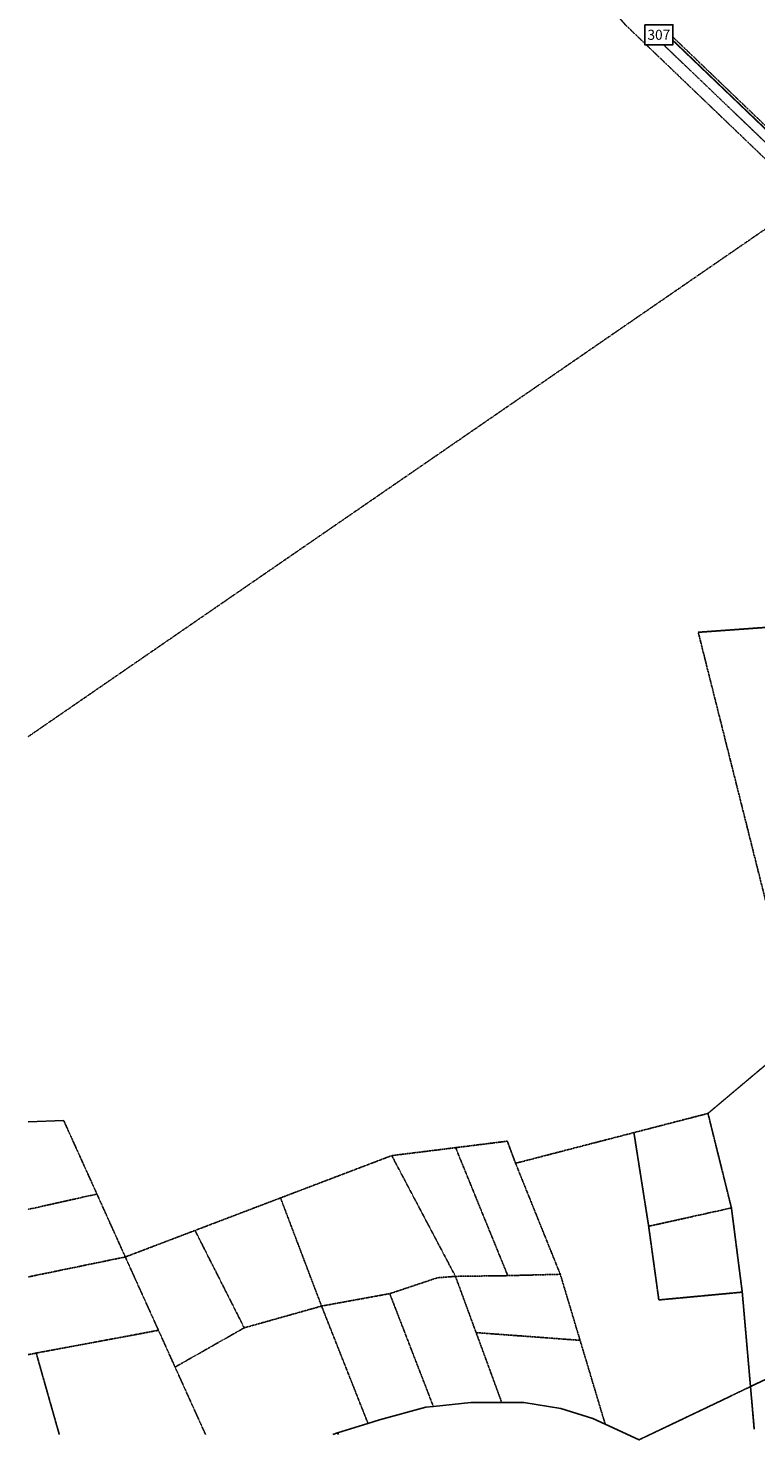
# Model space of a CAD drawing. Extents: x 1931510 to 1950002, y 275606 to 281537.
# Drawn here: x 1946485 to 1947393, y 277214 to 278975 of the extents above; entities that cross this region are included whole.
import ezdxf
from ezdxf.enums import TextEntityAlignment as Align

# ---------------------------------------------------------------- set-up
doc = ezdxf.new("R2010")
doc.units = 0
doc.header["$LTSCALE"] = 0.375
doc.header["$MEASUREMENT"] = 0
for name, pattern in [('CENTER', [2, 1.25, -0.25, 0.25, -0.25]), ('PHANTOM', [2.5, 1.25, -0.25, 0.25, -0.25, 0.25, -0.25]), ('PHANTOM2', [1.25, 0.625, -0.125, 0.125, -0.125, 0.125, -0.125])]:
    doc.linetypes.add(name, pattern=pattern)
for name, color, linetype in [('1WL', 162, 'Continuous'), ('4108', 7, 'Continuous'), ('property', 18, 'PHANTOM'), ('ROW', 16, 'PHANTOM2'), ('TEXT-L', 3, 'Continuous'), ('TEXT-MAP', 10, 'Continuous')]:
    doc.layers.add(name, color=color, linetype=linetype)
doc.layers.add('CL', color=2, linetype='CENTER', plot=False)
doc.styles.add('elr', font='elr.shx')

# ---------------------------------------------------------------- blocks, each defined once
blk = doc.blocks.new('newjunk')
at = {"layer": '1WL', "const_width": 2}
blk.add_lwpolyline([(1947289.9, 278959.9), (1947425.8, 278829.8), (1947585.3, 278606.1, 0.171447), (1947701.1, 278524.9, -0.045553), (1947885.8, 278454.8, 0.002685), (1947895.4, 278450.1, 0.002685)], format="xyb", dxfattribs=at)
at = {"layer": '4108'}
for p, q in [((1946529.7, 277612.1), (1946485.4, 277610.5)), ((1947470.6, 277320), (1947386.8, 277280)), ((1947391.5, 277226.8), (1947386.8, 277280)), ((1947386.8, 277280), (1947386.8, 277280)), ((1947037.8, 277260.1), (1946991, 277255.3)), ((1947043.9, 277260.1), (1947037.8, 277260.1)), ((1947076.4, 277260.1), (1947043.9, 277260.1)), ((1947103.9, 277260.1), (1947076.4, 277260.1)), ((1947149.9, 277252.7), (1947103.9, 277260.1)), ((1946981.8, 277254.3), (1946923.8, 277238.7)), ((1946991, 277255.3), (1946981.8, 277254.3)), ((1947189.9, 277240.4), (1947149.9, 277252.7)), ((1947205.5, 277233.2), (1947189.9, 277240.4)), ((1946871.5, 277222.2), (1946865.6, 277220.3)), ((1946909.4, 277234.2), (1946871.5, 277222.2)), ((1946923.8, 277238.7), (1946909.4, 277234.2)), ((1947247.9, 277213.7), (1947205.5, 277233.2))]:
    blk.add_line(p, q, dxfattribs=at)
blk.add_lwpolyline([(1946865.6, 277220.3), (1946871.5, 277222.2), (1946872.6, 277220.3)], dxfattribs=at)
at = {"layer": 'CL', "flags": 128}
blk.add_lwpolyline([(1947278.4, 278954.3), (1947416.7, 278821.9), (1947575.6, 278599.2, 0.171447), (1947697.9, 278513.3, -0.045553), (1947880.5, 278444, 0.031545), (1948057.6, 278371, -0.096031), (1948145.7, 278320.6, 0.02732), (1948260.4, 278235.8), (1948278.4, 278221), (1948291, 278207.7), (1948304, 278191.9), (1948316.4, 278170.6), (1948328.4, 278139.3), (1948338.8, 278120.7), (1948349.3, 278104.5), (1948359.2, 278091.9), (1948379.6, 278063.3), (1948386.4, 278051.9), (1948394.8, 278031.2), (1948441.6, 277908), (1948469.3, 277823.8)], format="xyb", dxfattribs=at)
at = {"layer": 'property'}
for p, q in [((1946485.4, 278091.1), (1947447.2, 278753.3)), ((1947625.7, 278243.3), (1947321.6, 278221.3)), ((1947321.6, 278221.3), (1947625.7, 278243.3)), ((1947321.6, 278221.3), (1947448.1, 277717.2)), ((1947448.1, 277717.2), (1947333.7, 277620.9)), ((1947333.7, 277620.9), (1947448.1, 277717.2)), ((1946571.2, 277520.3), (1946529.7, 277612.1)), ((1947333.7, 277620.9), (1947241.3, 277597)), ((1947363, 277503), (1947333.7, 277620.9)), ((1947333.7, 277620.9), (1947363, 277503)), ((1947241.3, 277597), (1947093.6, 277558.7)), ((1947259.7, 277480.1), (1947241.3, 277597)), ((1947241.3, 277597), (1947241.3, 277597)), ((1947241.3, 277597), (1947259.7, 277480.1)), ((1947083.9, 277418.5), (1947018.8, 277578.2)), ((1947018.8, 277578.2), (1947018.8, 277578.2)), ((1947093.6, 277558.7), (1947083.3, 277586.3)), ((1947083.3, 277586.3), (1947093.6, 277558.7)), ((1946939.1, 277568.3), (1946939.1, 277568.3)), ((1947093.6, 277558.7), (1947093.6, 277558.7)), ((1946485.4, 277501.2), (1946571.2, 277520.3)), ((1946851.5, 277380.5), (1946800.3, 277515.5)), ((1946800.3, 277515.5), (1946800.3, 277515.5)), ((1947363, 277503), (1947259.7, 277480.1)), ((1947376.5, 277397.9), (1947363, 277503)), ((1947363, 277503), (1947376.5, 277397.9)), ((1946693.6, 277474.9), (1946693.6, 277474.9)), ((1947259.7, 277480.1), (1947272.4, 277388.2)), ((1947272.4, 277388.2), (1947259.7, 277480.1)), ((1947259.7, 277480.1), (1947259.7, 277480.1)), ((1946606.6, 277441.8), (1946485.4, 277416.9)), ((1946606.6, 277441.8), (1946606.6, 277441.8)), ((1946995.9, 277415.8), (1946936.6, 277396)), ((1947018.6, 277417.6), (1946995.9, 277415.8)), ((1946995.9, 277415.8), (1946995.9, 277415.8)), ((1947083.9, 277418.5), (1947083.9, 277418.5)), ((1946936.6, 277396), (1946851.5, 277380.5)), ((1946909.4, 277234.2), (1946851.5, 277380.5)), ((1946851.5, 277380.5), (1946851.5, 277380.5)), ((1946991, 277255.3), (1946936.6, 277396)), ((1947272.4, 277388.2), (1947376.5, 277397.9)), ((1947376.5, 277397.9), (1947272.4, 277388.2)), ((1947386.8, 277280), (1947376.5, 277397.9)), ((1947376.5, 277397.9), (1947386.8, 277280)), ((1946668.7, 277304.4), (1946648, 277350.3)), ((1947044.4, 277347.4), (1947076.4, 277260.1)), ((1947044.4, 277347.4), (1947044.4, 277347.4)), ((1946495.4, 277321.9), (1946485.4, 277320)), ((1946524.2, 277220.3), (1946495.4, 277321.9)), ((1947386.8, 277280), (1947470.6, 277320)), ((1946706.7, 277220.3), (1946668.7, 277304.4)), ((1947386.8, 277280), (1947247.9, 277213.7))]:
    blk.add_line(p, q, dxfattribs=at)
for points in [[(1947083.3, 277586.3), (1947018.8, 277578.2), (1946939.1, 277568.3), (1946800.3, 277515.5)], [(1947174.1, 277337.8), (1947044.4, 277347.4), (1947018.6, 277417.6), (1946939.1, 277568.3)], [(1947205.5, 277233.2), (1947174.1, 277337.8), (1947149.4, 277420.2), (1947093.6, 277558.7)], [(1946693.6, 277474.9), (1946606.6, 277441.8), (1946571.2, 277520.3)], [(1946800.3, 277515.5), (1946693.6, 277474.9), (1946755, 277353.4)], [(1946495.4, 277321.9), (1946648, 277350.3), (1946606.6, 277441.8)], [(1947149.4, 277420.2), (1947083.9, 277418.5), (1947018.6, 277417.6)], [(1946668.7, 277304.4), (1946755, 277353.4), (1946851.5, 277380.5)], [(1946485.4, 277320), (1946495.4, 277321.9), (1946524.2, 277220.3)], [(1947275.4, 277226.8), (1947386.8, 277280), (1947391.5, 277226.8)]]:
    blk.add_lwpolyline(points, dxfattribs=at)
at = {"layer": 'ROW'}
for points in [[(1947188.9, 279473.9), (1947314.5, 279398.6, -0.583807), (1947314, 279381.2), (1947296.6, 279371.9), (1947198.2, 279322.7, 0.347763), (1947109.9, 279134.3, 0.176417), (1947154.5, 279066.3), (1947230.5, 278979.5), (1947255.1, 278955.9)], [(1947256.8, 278954.3), (1947405.3, 278812), (1947563.4, 278590.4, 0.171447), (1947693.9, 278498.9, -0.045553), (1947873.9, 278430.5, 0.031545), (1948052.8, 278356.8, -0.096177), (1948136.1, 278309.1, 0.027193), (1948251.5, 278223.7), (1948268.1, 278210), (1948279.8, 278197.7), (1948291.7, 278183.3), (1948302.8, 278164.1), (1948314.8, 278132.9), (1948325.9, 278112.9), (1948335.2, 278098.3, -0.216344), (1948339, 278082.2), (1948326.1, 278015.5), (1948277.4, 277868.3), (1948243.1, 277735.3), (1948240.3, 277719.4)]]:
    blk.add_lwpolyline(points, format="xyb", dxfattribs=at)
at = {"layer": 'ROW', "flags": 128}
blk.add_lwpolyline([(1947289.9, 278964.1), (1947428.1, 278831.7), (1947587.8, 278607.9, 0.171447), (1947701.9, 278527.8, -0.045553), (1947887.1, 278457.5, 0.03627), (1947955.8, 278427.7, 0.170499), (1947972.4, 278427.8), (1948060.2, 278458.8, -0.136974), (1948148.3, 278466.3, -0.037279), (1948417.2, 278394.4)], format="xyb", dxfattribs=at)
at = {"layer": 'TEXT-MAP'}
blk.add_lwpolyline([(1947284.8, 278979.5), (1947255.1, 278979.3), (1947255.1, 278954.3), (1947290, 278954.4), (1947289.9, 278979.4)], close=True, dxfattribs=at)
at = {"layer": 'TEXT-MAP', "style": 'elr'}
blk.add_text('307', height=12.5, rotation=0.1753, dxfattribs=at).set_placement((1947272.4, 278966.9), align=Align.MIDDLE_CENTER)

msp = doc.modelspace()

# ---------------------------------------------------------------- block references
at = {"layer": 'TEXT-L'}
msp.add_blockref('newjunk', (0, 0), dxfattribs=at)

doc.saveas('drawing.dxf')
